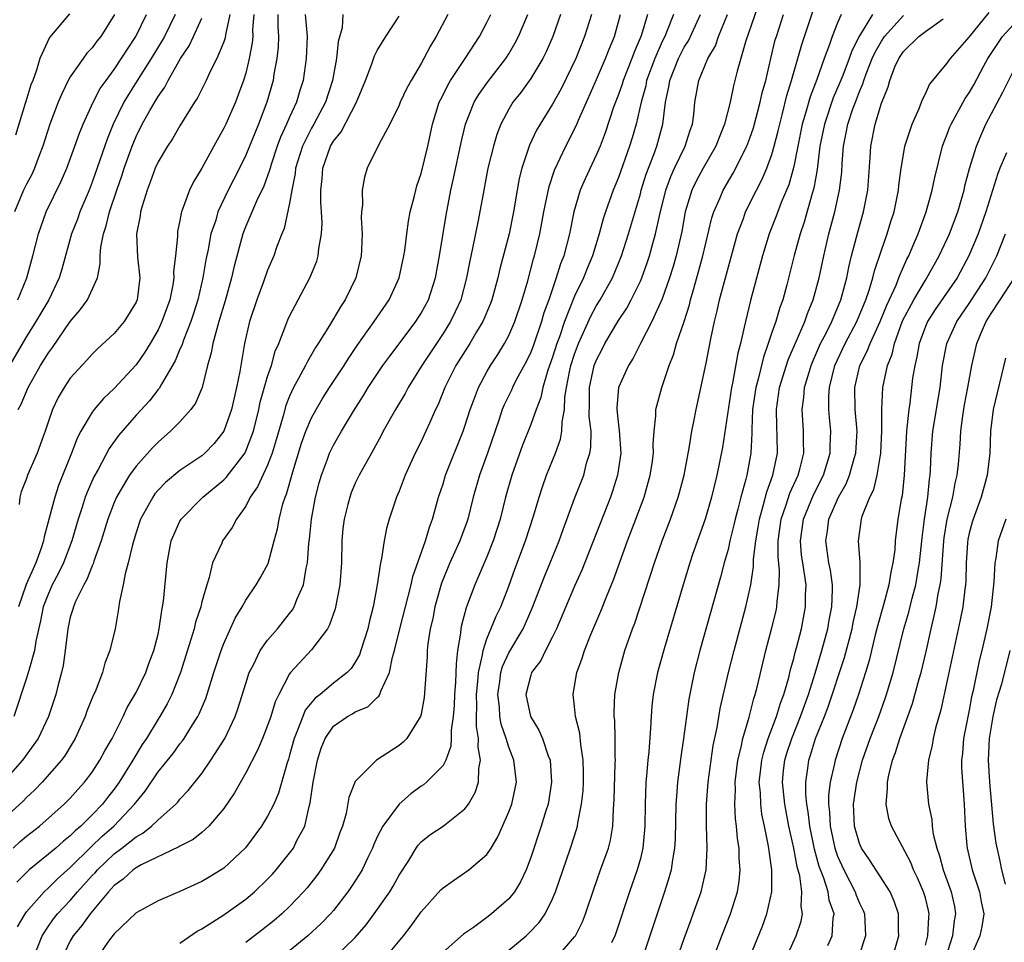
# Model space of a CAD drawing. Units: inches. Extents: x 2604000 to 2607000, y 1512000 to 1515000.
# Drawn here: x 2604788 to 2604878, y 1512084 to 1512169 of the extents above; entities that cross this region are included whole.
import ezdxf

# ---------------------------------------------------------------- set-up
doc = ezdxf.new("R2010")
doc.units = ezdxf.units.IN
doc.header["$MEASUREMENT"] = 0
doc.layers.add('LD26041512_2ft', color=254, linetype='Continuous')

msp = doc.modelspace()

# ---------------------------------------------------------------- linework, layer by layer
at = {"layer": 'LD26041512_2ft'}
for points, elevation in [([(2604856.132, 1512171), (2604854.611, 1512166.611), (2604853.829, 1512163.829), (2604853.503, 1512162.497), (2604853.192, 1512161), (2604852.69, 1512159), (2604852.196, 1512157.804), (2604851.896, 1512157), (2604850.73, 1512155), (2604850.125, 1512153.875), (2604849.692, 1512153), (2604849.087, 1512151), (2604848.774, 1512149.225), (2604848.259, 1512147), (2604847.984, 1512146.016), (2604847.665, 1512145), (2604847, 1512143.075), (2604846.049, 1512141), (2604845, 1512139), (2604844.334, 1512137.665), (2604843.912, 1512137), (2604843.01, 1512135), (2604842.853, 1512133.147), (2604842.855, 1512133), (2604843, 1512131.604), (2604843.072, 1512131.072), (2604843.206, 1512129), (2604842.927, 1512127), (2604842.463, 1512125.537), (2604842.267, 1512125), (2604839.658, 1512118.342), (2604839, 1512116.871), (2604837.358, 1512113), (2604837, 1512112.251), (2604836.357, 1512111), (2604835.914, 1512110.086), (2604835.082, 1512109), (2604835, 1512108.76), (2604834.556, 1512107), (2604834.977, 1512105), (2604835.746, 1512103.747), (2604836.061, 1512103), (2604836.599, 1512101.401), (2604836.761, 1512101), (2604836.908, 1512099), (2604836.595, 1512097), (2604836.393, 1512096.393), (2604835.967, 1512095), (2604835, 1512092.144), (2604834.571, 1512091), (2604834.08, 1512089.92), (2604833.511, 1512089), (2604833, 1512088.36), (2604831.415, 1512087), (2604831, 1512086.675), (2604829.767, 1512085.767), (2604828.869, 1512085.131), (2604827, 1512083.507)], 8204), ([(2604814.416, 1512169), (2604814.592, 1512167), (2604814.526, 1512165), (2604814.24, 1512163), (2604813.932, 1512162.068), (2604813.625, 1512161), (2604813, 1512159.647), (2604812.721, 1512159), (2604812.171, 1512157.829), (2604811.875, 1512157), (2604811.322, 1512155.322), (2604811.219, 1512155), (2604811.184, 1512154.816), (2604810.648, 1512153.351), (2604809.991, 1512151.991), (2604809, 1512149.692), (2604808.73, 1512149), (2604807.943, 1512146.057), (2604807.711, 1512145), (2604807.116, 1512142.884), (2604806.562, 1512141), (2604806.354, 1512140.354), (2604806.003, 1512139), (2604805.858, 1512138.142), (2604805.517, 1512137), (2604805.019, 1512135), (2604804.431, 1512133.569), (2604804, 1512133), (2604803, 1512131.878), (2604802.145, 1512131), (2604801, 1512130.02), (2604800.504, 1512129.497), (2604799, 1512127.83), (2604798.403, 1512127), (2604797.557, 1512125.557), (2604797.213, 1512125), (2604797, 1512124.503), (2604796.427, 1512123), (2604795.821, 1512121), (2604795.156, 1512119.156), (2604795.087, 1512118.913), (2604795, 1512118.744), (2604794.513, 1512117.487), (2604794.224, 1512117), (2604793.481, 1512115.48), (2604793.286, 1512115), (2604793.231, 1512114.769), (2604793, 1512114.041), (2604792.765, 1512113), (2604792.533, 1512111), (2604792.341, 1512109.659), (2604792.198, 1512109), (2604791.887, 1512107.887), (2604791.665, 1512107), (2604791.002, 1512105), (2604790.079, 1512103), (2604788.644, 1512101), (2604786.863, 1512099)], 8178), ([(2604817.866, 1512169), (2604817.799, 1512167.799), (2604817.447, 1512166.553), (2604817.291, 1512165), (2604816.928, 1512163), (2604816.286, 1512161), (2604815.207, 1512159), (2604815, 1512158.648), (2604814.17, 1512157), (2604813.546, 1512155), (2604813.504, 1512154.496), (2604813.195, 1512153), (2604813, 1512151.8), (2604812.5, 1512149.5), (2604812.284, 1512149), (2604811.854, 1512147.854), (2604811.564, 1512147), (2604811, 1512145.685), (2604810.624, 1512144.624), (2604810.01, 1512143), (2604809.346, 1512141), (2604808.885, 1512139), (2604808.452, 1512136.452), (2604808.163, 1512135), (2604807.936, 1512134.064), (2604807.709, 1512133), (2604807.017, 1512131), (2604806.116, 1512129.884), (2604805.268, 1512129), (2604805, 1512128.773), (2604803, 1512127.424), (2604801.677, 1512126.323), (2604801, 1512125.618), (2604800.713, 1512125.287), (2604800.513, 1512125), (2604799.946, 1512123.946), (2604799.412, 1512123), (2604799, 1512121.786), (2604798.658, 1512120.658), (2604798.284, 1512119), (2604798.002, 1512118.002), (2604797.824, 1512117), (2604797.475, 1512115.476), (2604797.374, 1512114.626), (2604797.082, 1512113), (2604796.604, 1512111), (2604796.14, 1512109.86), (2604795.921, 1512109), (2604795.252, 1512107.252), (2604795.09, 1512106.91), (2604794.515, 1512105.485), (2604794.344, 1512105), (2604793.439, 1512103), (2604792.532, 1512101.468), (2604792.189, 1512101), (2604790.419, 1512099), (2604789.731, 1512098.27), (2604789, 1512097.601), (2604788.713, 1512097.287), (2604787, 1512095.721)], 8180), ([(2604802.558, 1512169), (2604801.581, 1512167), (2604801.375, 1512166.625), (2604800.382, 1512165), (2604799.082, 1512162.918), (2604798.296, 1512161.704), (2604797.89, 1512161), (2604796.917, 1512159), (2604796.357, 1512157.643), (2604795, 1512153.719), (2604794.718, 1512153), (2604793.871, 1512151), (2604793.641, 1512150.359), (2604793.116, 1512149), (2604792.222, 1512145.778), (2604791.981, 1512145), (2604791.025, 1512143), (2604789.866, 1512141), (2604789, 1512139.637), (2604787, 1512136.197)], 8168), ([(2604787.78, 1512093), (2604788.419, 1512093.582), (2604789, 1512094.074), (2604790.184, 1512095), (2604792.452, 1512097), (2604793, 1512097.548), (2604793.673, 1512098.327), (2604794.302, 1512099), (2604795, 1512099.924), (2604795.701, 1512101), (2604796.147, 1512101.853), (2604796.823, 1512103), (2604797.833, 1512105), (2604798.199, 1512105.801), (2604799, 1512107.189), (2604799.879, 1512109), (2604800.173, 1512109.827), (2604800.626, 1512111), (2604801, 1512112.488), (2604801.119, 1512113), (2604801.337, 1512114.663), (2604801.423, 1512115), (2604801.497, 1512115.497), (2604801.822, 1512119), (2604802.208, 1512121), (2604802.43, 1512121.57), (2604803, 1512122.813), (2604803.106, 1512123), (2604805.075, 1512125), (2604807, 1512126.573), (2604807.214, 1512126.786), (2604808.952, 1512129.048), (2604809.696, 1512131), (2604810.195, 1512133), (2604810.33, 1512133.67), (2604811, 1512136.013), (2604811.338, 1512137), (2604811.701, 1512138.299), (2604812.021, 1512139), (2604812.67, 1512140.67), (2604812.839, 1512141.161), (2604813, 1512141.507), (2604813.776, 1512143), (2604814.861, 1512145), (2604815.476, 1512146.524), (2604815.614, 1512147), (2604815.672, 1512147.672), (2604815.918, 1512149), (2604815.976, 1512150.024), (2604815.925, 1512151), (2604815.854, 1512151.854), (2604815.851, 1512153), (2604815.962, 1512154.038), (2604816.022, 1512155), (2604816.74, 1512157), (2604817, 1512157.448), (2604817.695, 1512158.305), (2604819.103, 1512161), (2604819.929, 1512163), (2604820.515, 1512164.515), (2604820.752, 1512165.248), (2604821, 1512165.715), (2604821.769, 1512167), (2604823, 1512168.853)], 8182), ([(2604811.916, 1512169), (2604811.927, 1512167.927), (2604811.999, 1512167), (2604811.958, 1512166.042), (2604811.844, 1512165), (2604811.58, 1512163.58), (2604811.495, 1512163), (2604810.92, 1512161), (2604810.154, 1512159), (2604809, 1512156.171), (2604808.429, 1512155), (2604807.414, 1512153), (2604806.466, 1512151), (2604806.261, 1512150.261), (2604805.833, 1512149), (2604805.576, 1512147.576), (2604805.37, 1512146.63), (2604805.089, 1512145), (2604804.623, 1512143), (2604804.243, 1512141.757), (2604803.989, 1512141), (2604803.314, 1512139.314), (2604803.162, 1512138.838), (2604803, 1512138.487), (2604802.57, 1512137.43), (2604801.306, 1512135.306), (2604801.092, 1512134.908), (2604801, 1512134.81), (2604800.213, 1512133.787), (2604799, 1512132.472), (2604797.393, 1512130.607), (2604796.554, 1512129.446), (2604795.53, 1512127.53), (2604795.145, 1512126.854), (2604794.536, 1512125.464), (2604794.363, 1512125), (2604794.081, 1512124.081), (2604793.722, 1512123), (2604793.142, 1512121), (2604792.368, 1512119), (2604791.929, 1512118.071), (2604791.358, 1512117), (2604791, 1512116.204), (2604790.535, 1512115), (2604790.282, 1512113.718), (2604789.852, 1512111.852), (2604789.74, 1512111), (2604789.203, 1512109.203), (2604789.161, 1512109), (2604789, 1512108.489), (2604787.833, 1512105)], 8176), ([(2604797.043, 1512169), (2604795.774, 1512167), (2604795.429, 1512166.571), (2604795, 1512165.983), (2604794.518, 1512165.482), (2604794.163, 1512165), (2604793, 1512163.336), (2604792.814, 1512163), (2604792.218, 1512161.782), (2604791.899, 1512161), (2604791.121, 1512159), (2604790.485, 1512157), (2604790.158, 1512156.158), (2604789.734, 1512155), (2604789.506, 1512154.494), (2604789, 1512153.537), (2604788.741, 1512153), (2604787.894, 1512151)], 8164), ([(2604792.927, 1512169.073), (2604791.1, 1512166.9), (2604790.211, 1512165), (2604789.928, 1512163.928), (2604789.579, 1512163), (2604789.409, 1512162.591), (2604788.931, 1512161.069), (2604788.888, 1512160.888), (2604787.989, 1512158.011)], 8162), ([(2604827.45, 1512169), (2604826.385, 1512167), (2604825.851, 1512166.149), (2604825.26, 1512165), (2604825, 1512164.535), (2604824.079, 1512163), (2604823.697, 1512162.303), (2604823.104, 1512161), (2604823, 1512160.729), (2604822.16, 1512159), (2604821.153, 1512157.153), (2604820.086, 1512155), (2604819.822, 1512154.178), (2604819.616, 1512153), (2604819.667, 1512151.667), (2604819.576, 1512151), (2604819.541, 1512150.459), (2604819.621, 1512149), (2604819.563, 1512147.563), (2604819.523, 1512147), (2604819.06, 1512145), (2604818.083, 1512143), (2604817.646, 1512142.354), (2604816.65, 1512140.65), (2604815.625, 1512139), (2604815.372, 1512138.628), (2604814.622, 1512137.378), (2604814.448, 1512137), (2604813.829, 1512135.829), (2604813.362, 1512135), (2604813, 1512134.218), (2604812.659, 1512133.341), (2604812.414, 1512132.414), (2604811.788, 1512130.212), (2604811.424, 1512129), (2604811, 1512127.901), (2604810.078, 1512125.922), (2604809.419, 1512125), (2604809, 1512124.186), (2604808.145, 1512123), (2604807.764, 1512122.236), (2604806.887, 1512121), (2604806.815, 1512120.815), (2604805.982, 1512119), (2604805.68, 1512117.68), (2604805.439, 1512117), (2604805, 1512115.451), (2604804.892, 1512115), (2604804.417, 1512113.583), (2604804.287, 1512113), (2604804.006, 1512112.006), (2604803.062, 1512109), (2604802.25, 1512107), (2604801.837, 1512106.163), (2604801.169, 1512105), (2604801, 1512104.743), (2604799.954, 1512103), (2604799.566, 1512102.434), (2604798.706, 1512101), (2604797.456, 1512099), (2604797, 1512098.373), (2604796.387, 1512097.613), (2604795.924, 1512097), (2604795, 1512096.024), (2604793.959, 1512095), (2604793.436, 1512094.565), (2604793, 1512094.11), (2604792.37, 1512093.63), (2604791.665, 1512093), (2604791, 1512092.436), (2604789.244, 1512091), (2604789, 1512090.776), (2604788.111, 1512089.889)], 8184), ([(2604788.194, 1512085.806), (2604788.871, 1512087), (2604789, 1512087.176), (2604790.602, 1512089), (2604791, 1512089.369), (2604791.824, 1512090.176), (2604793, 1512091.217), (2604794.897, 1512093.103), (2604795.918, 1512094.082), (2604796.955, 1512095), (2604798.861, 1512097), (2604799, 1512097.195), (2604799.824, 1512098.176), (2604801, 1512099.933), (2604802.369, 1512101.631), (2604803, 1512102.495), (2604803.233, 1512102.767), (2604803.392, 1512103), (2604804.002, 1512104.002), (2604804.639, 1512105), (2604804.763, 1512105.237), (2604805.353, 1512106.647), (2604806.094, 1512109), (2604806.747, 1512111), (2604807, 1512111.665), (2604808.047, 1512113.953), (2604808.678, 1512115), (2604809, 1512115.588), (2604809.954, 1512117), (2604810.341, 1512117.659), (2604811.043, 1512118.957), (2604811.609, 1512121), (2604811.895, 1512122.105), (2604812.043, 1512123), (2604812.399, 1512124.399), (2604812.594, 1512125), (2604812.724, 1512125.276), (2604813.295, 1512127.295), (2604814.095, 1512129.905), (2604814.494, 1512131), (2604815, 1512132.22), (2604815.417, 1512133), (2604816.008, 1512133.992), (2604816.645, 1512135), (2604817.969, 1512137), (2604818.367, 1512137.633), (2604819.178, 1512138.822), (2604820.731, 1512141), (2604822.088, 1512143), (2604823.002, 1512145), (2604823.422, 1512147), (2604823.502, 1512147.502), (2604823.684, 1512149), (2604823.851, 1512150.149), (2604824.017, 1512151), (2604824.366, 1512152.366), (2604824.512, 1512153), (2604824.62, 1512153.38), (2604825, 1512154.513), (2604825.602, 1512157), (2604826.035, 1512159), (2604826.658, 1512161), (2604826.76, 1512161.241), (2604827, 1512161.682), (2604827.433, 1512162.567), (2604827.697, 1512163), (2604829.035, 1512165), (2604830.315, 1512167), (2604831, 1512168.275), (2604831.363, 1512169)], 8186), ([(2604788.203, 1512143), (2604789.032, 1512145), (2604789.588, 1512147), (2604790.086, 1512149), (2604790.797, 1512151), (2604792.178, 1512153.822), (2604792.68, 1512155), (2604793.418, 1512157), (2604793.826, 1512158.174), (2604794.173, 1512159), (2604795.085, 1512161), (2604795.736, 1512162.264), (2604796.256, 1512163), (2604797, 1512163.983), (2604798.985, 1512167), (2604799.95, 1512169)], 8166), ([(2604809.741, 1512169), (2604809.631, 1512167.631), (2604809.638, 1512167), (2604809.581, 1512166.419), (2604809.32, 1512165), (2604809, 1512163.658), (2604808.807, 1512163), (2604808.325, 1512161.675), (2604808.057, 1512161), (2604807.176, 1512159), (2604807, 1512158.629), (2604806.08, 1512157), (2604805, 1512155.007), (2604804.238, 1512153.762), (2604803.867, 1512153), (2604803.243, 1512151.243), (2604803.138, 1512151), (2604803.104, 1512150.896), (2604803, 1512150.234), (2604802.792, 1512149.207), (2604802.768, 1512149), (2604802.774, 1512148.774), (2604802.605, 1512147), (2604802.426, 1512145.574), (2604802.439, 1512145), (2604802.343, 1512144.343), (2604802.065, 1512143), (2604801.36, 1512141), (2604801, 1512140.247), (2604800.269, 1512139), (2604799.793, 1512138.207), (2604799, 1512137.065), (2604797, 1512134.889), (2604796.016, 1512133.984), (2604795.181, 1512133), (2604795, 1512132.758), (2604793.967, 1512131), (2604793.625, 1512130.375), (2604793.119, 1512129), (2604791.934, 1512126.065), (2604791.572, 1512125), (2604791.082, 1512123.082), (2604790.626, 1512121.374), (2604790.564, 1512121), (2604790.353, 1512120.353), (2604789.852, 1512119), (2604788.982, 1512117.018), (2604788.286, 1512115)], 8174), ([(2604807.56, 1512169), (2604807.159, 1512167.159), (2604807.121, 1512166.879), (2604807, 1512166.519), (2604806.379, 1512165), (2604805.74, 1512163.74), (2604805.404, 1512163), (2604804.605, 1512161.395), (2604804.339, 1512161), (2604803, 1512158.852), (2604802.321, 1512157.679), (2604801.862, 1512157), (2604801, 1512155.563), (2604800.751, 1512155), (2604800.289, 1512153.711), (2604800.003, 1512153), (2604799.543, 1512151.543), (2604799.4, 1512151), (2604799.36, 1512150.64), (2604799.039, 1512149), (2604799.123, 1512146.877), (2604799.334, 1512145), (2604799.097, 1512143), (2604799, 1512142.774), (2604797.907, 1512141), (2604797, 1512139.934), (2604795.475, 1512138.525), (2604795, 1512138.049), (2604794.516, 1512137.484), (2604793, 1512135.831), (2604792.432, 1512135), (2604791.902, 1512134.098), (2604791.375, 1512133), (2604791, 1512131.916), (2604790.706, 1512131), (2604790.519, 1512130.519), (2604789.982, 1512129), (2604789.099, 1512127), (2604789, 1512126.707), (2604788.514, 1512125.486), (2604788.391, 1512125), (2604788.33, 1512124.33)], 8172), ([(2604789.632, 1512083), (2604790.442, 1512085), (2604791, 1512085.868), (2604791.461, 1512086.539), (2604791.83, 1512087), (2604793, 1512088.223), (2604793.66, 1512089), (2604795, 1512090.486), (2604795.254, 1512090.746), (2604795.468, 1512091), (2604797, 1512092.47), (2604797.704, 1512093), (2604799, 1512094.032), (2604799.63, 1512094.37), (2604800.415, 1512095), (2604801, 1512095.567), (2604802.625, 1512097), (2604802.808, 1512097.192), (2604803, 1512097.446), (2604803.752, 1512098.248), (2604805, 1512099.806), (2604805.826, 1512101), (2604807.088, 1512103), (2604808.038, 1512105), (2604808.292, 1512105.708), (2604809, 1512107.997), (2604809.329, 1512109), (2604809.706, 1512109.706), (2604810.328, 1512111), (2604811, 1512111.965), (2604811.89, 1512113), (2604813, 1512114.382), (2604813.268, 1512114.732), (2604813.42, 1512115), (2604813.668, 1512115.668), (2604814.258, 1512117), (2604814.51, 1512118.51), (2604814.636, 1512119), (2604814.758, 1512120.758), (2604814.821, 1512121.179), (2604815.007, 1512123), (2604815.374, 1512125), (2604815.699, 1512126.301), (2604815.903, 1512127), (2604816.455, 1512128.455), (2604816.645, 1512129), (2604816.751, 1512129.249), (2604817, 1512129.741), (2604817.735, 1512131), (2604818.84, 1512132.84), (2604819.74, 1512134.26), (2604820.181, 1512135), (2604821.52, 1512137), (2604822.143, 1512137.857), (2604823, 1512138.963), (2604824.524, 1512141), (2604825, 1512141.761), (2604825.663, 1512143), (2604826.312, 1512145), (2604826.691, 1512147), (2604827.292, 1512150.708), (2604827.713, 1512153), (2604827.953, 1512154.047), (2604828.657, 1512157.344), (2604829.05, 1512159), (2604829.846, 1512161), (2604830.28, 1512161.72), (2604831, 1512162.743), (2604832.728, 1512165), (2604833, 1512165.433), (2604833.582, 1512166.418), (2604833.887, 1512167), (2604834.75, 1512169)], 8188), ([(2604837.723, 1512169), (2604837.019, 1512167), (2604836.398, 1512165.602), (2604836.097, 1512165), (2604835, 1512163.171), (2604834.09, 1512161.91), (2604833.376, 1512161), (2604833, 1512160.37), (2604832.276, 1512159), (2604831.923, 1512158.077), (2604831.601, 1512157), (2604831.099, 1512155), (2604830.713, 1512153), (2604830.209, 1512150.209), (2604829.702, 1512147.702), (2604829.443, 1512146.558), (2604829.15, 1512145), (2604828.615, 1512143), (2604828.117, 1512141.883), (2604827.682, 1512141), (2604827, 1512139.921), (2604825.072, 1512137), (2604823.818, 1512135), (2604823.54, 1512134.46), (2604822.655, 1512133), (2604821.553, 1512131), (2604821.37, 1512130.63), (2604820.67, 1512129.33), (2604820.467, 1512129), (2604819.359, 1512127), (2604819, 1512126.265), (2604818.623, 1512125.377), (2604818.493, 1512125), (2604818.327, 1512124.327), (2604817.967, 1512123), (2604817.865, 1512122.135), (2604817.757, 1512121), (2604817.731, 1512119), (2604817.601, 1512117), (2604817.174, 1512114.826), (2604816.654, 1512113.346), (2604816.45, 1512113), (2604815, 1512111.085), (2604813.078, 1512109), (2604813, 1512108.894), (2604812.01, 1512107), (2604811.683, 1512106.317), (2604811.287, 1512105), (2604811, 1512104.169), (2604810.541, 1512103), (2604810.086, 1512101.914), (2604809, 1512099.854), (2604807.97, 1512098.03), (2604807, 1512096.61), (2604805.639, 1512095), (2604805, 1512094.424), (2604804.21, 1512093.79), (2604803, 1512093.17), (2604802.902, 1512093.098), (2604799.462, 1512091.462), (2604799, 1512091.204), (2604798.721, 1512091), (2604797.834, 1512090.166), (2604797, 1512089.584), (2604796.734, 1512089.266), (2604796.473, 1512089), (2604794.799, 1512087), (2604794.059, 1512085.942), (2604793.271, 1512085), (2604793, 1512084.525), (2604792.264, 1512083)], 8190), ([(2604840.536, 1512169), (2604839.908, 1512167), (2604839.102, 1512165), (2604837.766, 1512162.234), (2604837, 1512160.841), (2604835.858, 1512159), (2604835.542, 1512158.458), (2604834.894, 1512157.106), (2604834.181, 1512155), (2604833.949, 1512154.051), (2604833.757, 1512153), (2604833.432, 1512151), (2604833.029, 1512149), (2604832.182, 1512145.818), (2604831.998, 1512145), (2604831.453, 1512143), (2604831.334, 1512142.666), (2604830.642, 1512141), (2604830.064, 1512140.064), (2604829.434, 1512139), (2604828.167, 1512137), (2604827.162, 1512135), (2604826.55, 1512133.45), (2604826.322, 1512133), (2604825.752, 1512131.752), (2604825.432, 1512131), (2604825, 1512130.077), (2604824.46, 1512129), (2604823.543, 1512127), (2604823, 1512125.546), (2604822.769, 1512125), (2604822.643, 1512124.643), (2604822.101, 1512123), (2604821.853, 1512122.147), (2604821.621, 1512121), (2604821.401, 1512119.401), (2604821.299, 1512119), (2604821.002, 1512117.002), (2604820.617, 1512115), (2604820.286, 1512113.714), (2604820.127, 1512113), (2604819.506, 1512111), (2604819.375, 1512110.625), (2604819, 1512109.961), (2604818.621, 1512109.379), (2604818.261, 1512109), (2604817, 1512108.027), (2604815.778, 1512107), (2604815.334, 1512106.666), (2604814.436, 1512105.564), (2604814.204, 1512105), (2604813.735, 1512103.734), (2604813.413, 1512103), (2604813, 1512101.464), (2604812.894, 1512101.107), (2604812.771, 1512100.771), (2604811.992, 1512098.008), (2604811.552, 1512097), (2604811, 1512095.894), (2604810.452, 1512095), (2604808.971, 1512093.029), (2604807, 1512091.169), (2604806.747, 1512091), (2604805.655, 1512090.345), (2604805, 1512089.955), (2604803, 1512089.046), (2604801, 1512088.173), (2604799, 1512087.084), (2604797, 1512085.183), (2604796.495, 1512084.495), (2604795.456, 1512083)], 8192), ([(2604803, 1512084.33), (2604804.582, 1512085.418), (2604805, 1512085.636), (2604807, 1512086.912), (2604809, 1512088.336), (2604809.794, 1512089), (2604811, 1512090.161), (2604811.408, 1512090.592), (2604811.767, 1512091), (2604813, 1512092.53), (2604813.345, 1512093), (2604813.674, 1512093.674), (2604814.395, 1512095), (2604814.791, 1512096.791), (2604814.887, 1512097.113), (2604815.14, 1512099), (2604815.545, 1512101), (2604815.896, 1512102.104), (2604816.242, 1512103), (2604817, 1512104.105), (2604818.28, 1512105), (2604818.75, 1512105.25), (2604819, 1512105.405), (2604820.14, 1512105.86), (2604821, 1512106.72), (2604821.158, 1512106.842), (2604821.227, 1512107), (2604821.317, 1512107.317), (2604822.103, 1512109), (2604822.391, 1512110.391), (2604822.576, 1512111), (2604823.054, 1512113), (2604824.083, 1512117), (2604824.248, 1512117.751), (2604825.401, 1512121), (2604825.753, 1512122.247), (2604826.046, 1512123), (2604826.596, 1512125), (2604827, 1512126.217), (2604827.235, 1512127), (2604828.84, 1512131), (2604829, 1512131.467), (2604829.474, 1512133), (2604829.782, 1512133.782), (2604830.224, 1512135), (2604831, 1512136.425), (2604831.334, 1512137), (2604831.993, 1512138.007), (2604832.608, 1512139), (2604833, 1512139.738), (2604833.558, 1512141), (2604834.224, 1512143), (2604834.725, 1512144.725), (2604835.269, 1512146.731), (2604835.358, 1512147), (2604835.846, 1512149), (2604836.206, 1512151), (2604836.668, 1512153.331), (2604837.172, 1512154.828), (2604838.215, 1512157), (2604839.157, 1512158.843), (2604839.369, 1512159.369), (2604840.074, 1512161), (2604841, 1512163.078), (2604841.835, 1512165), (2604842.155, 1512165.846), (2604842.639, 1512167), (2604843.2, 1512169)], 8194), ([(2604845.646, 1512169), (2604845.071, 1512167.071), (2604844.426, 1512165.574), (2604844.225, 1512165), (2604843.433, 1512163), (2604843.339, 1512162.661), (2604843, 1512161.718), (2604842.555, 1512160.555), (2604841.782, 1512158.218), (2604841.321, 1512157), (2604841, 1512156.229), (2604839.968, 1512154.033), (2604839.525, 1512153), (2604838.931, 1512151), (2604838.527, 1512149), (2604838.007, 1512147), (2604837.722, 1512146.278), (2604837.333, 1512145), (2604836.645, 1512143), (2604836.21, 1512141.79), (2604835.992, 1512141), (2604835.221, 1512138.779), (2604835, 1512138.209), (2604834.607, 1512137.393), (2604833.681, 1512135.681), (2604833.336, 1512135), (2604833.235, 1512134.765), (2604832.58, 1512133.42), (2604832.41, 1512133), (2604832.122, 1512132.122), (2604831.049, 1512129), (2604830.318, 1512127), (2604829.743, 1512125), (2604829.249, 1512123), (2604829.188, 1512122.812), (2604828.532, 1512121), (2604827.617, 1512119), (2604826.854, 1512117.146), (2604826.253, 1512115), (2604826.061, 1512113.939), (2604825.835, 1512113), (2604825.628, 1512111.628), (2604825.568, 1512111), (2604825.549, 1512110.451), (2604825.266, 1512106.734), (2604825, 1512105.211), (2604824.946, 1512105), (2604824.821, 1512104.821), (2604823.688, 1512103), (2604823.351, 1512102.649), (2604823, 1512102.348), (2604820.936, 1512101), (2604819, 1512099.079), (2604818.403, 1512097.597), (2604818.156, 1512096.156), (2604817.82, 1512095), (2604817.592, 1512094.408), (2604817.103, 1512093), (2604815.867, 1512091), (2604815.502, 1512090.497), (2604814.615, 1512089.384), (2604814.28, 1512089), (2604813, 1512087.673), (2604812.284, 1512087), (2604811.595, 1512086.405), (2604810.479, 1512085.521), (2604809, 1512084.395)], 8196), ([(2604848.028, 1512169), (2604847.391, 1512167.391), (2604847.224, 1512167), (2604847, 1512166.553), (2604846.314, 1512165), (2604845.577, 1512163), (2604845.491, 1512162.509), (2604845.068, 1512161), (2604844.61, 1512159), (2604844.249, 1512157.751), (2604844.015, 1512157), (2604843, 1512154.147), (2604842.527, 1512153), (2604841.822, 1512151), (2604841.62, 1512150.38), (2604841.254, 1512149), (2604840.634, 1512147), (2604840.142, 1512145.859), (2604839.809, 1512145), (2604839, 1512143.314), (2604838.087, 1512141), (2604837.622, 1512139.622), (2604837.393, 1512139), (2604837, 1512137.76), (2604836.567, 1512136.567), (2604836.096, 1512135), (2604835.918, 1512134.081), (2604835.488, 1512133), (2604835, 1512131.629), (2604834.262, 1512129.738), (2604833.278, 1512127), (2604832.706, 1512125), (2604832.214, 1512123), (2604831.575, 1512121), (2604831, 1512119.564), (2604829.887, 1512117), (2604829.233, 1512115.233), (2604829.098, 1512114.902), (2604828.689, 1512113.311), (2604828.632, 1512113), (2604828.597, 1512112.597), (2604828.335, 1512111), (2604828.19, 1512109.81), (2604828.128, 1512108.128), (2604828.038, 1512107), (2604828.003, 1512105.997), (2604827.922, 1512105), (2604827.754, 1512103.754), (2604827.753, 1512103), (2604827.714, 1512102.286), (2604827.259, 1512101), (2604827, 1512100.515), (2604825.506, 1512099), (2604825.23, 1512098.77), (2604825, 1512098.631), (2604824.058, 1512097.942), (2604822.986, 1512097.014), (2604821.496, 1512095), (2604821, 1512094.013), (2604820.674, 1512093.326), (2604820.556, 1512093), (2604820.135, 1512092.135), (2604819.614, 1512091), (2604819.392, 1512090.608), (2604818.601, 1512089.399), (2604818.315, 1512089), (2604817, 1512087.304), (2604816.738, 1512087), (2604815.894, 1512086.106), (2604814.68, 1512085), (2604813, 1512083.62)], 8198), ([(2604817.047, 1512082.953), (2604819, 1512084.833), (2604820, 1512086), (2604820.727, 1512087), (2604822.135, 1512089), (2604822.464, 1512089.536), (2604823, 1512090.513), (2604823.873, 1512091.873), (2604824.548, 1512093), (2604824.737, 1512093.263), (2604825, 1512093.559), (2604825.799, 1512094.201), (2604827.01, 1512094.99), (2604829, 1512096.562), (2604829.312, 1512097), (2604829.939, 1512098.061), (2604830.239, 1512099), (2604830.265, 1512100.265), (2604830.43, 1512101), (2604830.211, 1512102.211), (2604830.248, 1512103), (2604830.068, 1512104.067), (2604830.068, 1512105), (2604830.097, 1512105.903), (2604830.05, 1512107), (2604830.173, 1512108.173), (2604830.23, 1512109), (2604830.606, 1512110.606), (2604830.648, 1512111), (2604831, 1512112.084), (2604831.842, 1512114.158), (2604832.26, 1512115), (2604833, 1512116.875), (2604833.562, 1512118.438), (2604834.535, 1512121), (2604835.263, 1512123.263), (2604835.765, 1512125), (2604836.06, 1512125.94), (2604836.443, 1512127), (2604837.248, 1512129), (2604837.722, 1512130.278), (2604837.853, 1512131), (2604837.866, 1512131.866), (2604838.087, 1512133), (2604838.116, 1512134.116), (2604838.258, 1512135), (2604838.563, 1512136.563), (2604838.667, 1512137), (2604839, 1512138.028), (2604839.367, 1512139), (2604840.488, 1512141.512), (2604841, 1512142.462), (2604841.334, 1512143), (2604842.453, 1512145), (2604843.288, 1512147), (2604843.929, 1512149), (2604845, 1512152.649), (2604845.091, 1512153), (2604845.546, 1512154.454), (2604846.245, 1512156.245), (2604846.517, 1512157), (2604847.06, 1512159), (2604847.301, 1512161), (2604847.601, 1512162.398), (2604847.682, 1512163), (2604848.475, 1512165), (2604849, 1512166.031), (2604849.379, 1512166.621), (2604850.486, 1512169)], 8200), ([(2604821.722, 1512083), (2604823.392, 1512085), (2604824.098, 1512085.902), (2604825, 1512087.173), (2604826.815, 1512089.185), (2604827, 1512089.359), (2604827.95, 1512090.05), (2604829.361, 1512091), (2604831, 1512092.422), (2604831.38, 1512093), (2604831.993, 1512094.007), (2604833, 1512096.312), (2604833.264, 1512097), (2604833.583, 1512098.417), (2604833.695, 1512099), (2604833.471, 1512101), (2604833, 1512102.207), (2604832.758, 1512103), (2604832.301, 1512104.301), (2604832.187, 1512105), (2604832.142, 1512105.858), (2604831.997, 1512107), (2604832.187, 1512108.187), (2604832.287, 1512109), (2604832.435, 1512109.565), (2604833, 1512110.797), (2604834.313, 1512113), (2604834.537, 1512113.463), (2604835.141, 1512114.859), (2604836.25, 1512117.75), (2604836.776, 1512119), (2604837.581, 1512121), (2604837.948, 1512122.052), (2604839, 1512124.863), (2604839.832, 1512127), (2604840.103, 1512128.103), (2604840.389, 1512129), (2604840.485, 1512129.515), (2604840.502, 1512131), (2604840.347, 1512132.347), (2604840.37, 1512133.63), (2604840.357, 1512135), (2604840.799, 1512137), (2604841, 1512137.518), (2604841.515, 1512138.485), (2604841.769, 1512139), (2604843, 1512141.116), (2604843.763, 1512142.237), (2604844.175, 1512143), (2604845, 1512144.686), (2604845.135, 1512145), (2604845.631, 1512146.369), (2604845.828, 1512147), (2604846.134, 1512148.134), (2604846.387, 1512149), (2604846.771, 1512150.771), (2604847.323, 1512153), (2604847.769, 1512154.231), (2604848.116, 1512155), (2604849.089, 1512157), (2604849.547, 1512158.453), (2604849.754, 1512159), (2604849.883, 1512159.883), (2604849.982, 1512161), (2604850.335, 1512163), (2604851.17, 1512165), (2604851.846, 1512166.154), (2604852.144, 1512167), (2604852.938, 1512169)], 8202), ([(2604833, 1512083.671), (2604834.58, 1512085), (2604834.802, 1512085.198), (2604835.777, 1512086.223), (2604836.307, 1512087), (2604837, 1512088.372), (2604837.265, 1512089), (2604838.618, 1512093), (2604839.207, 1512094.793), (2604839.258, 1512095), (2604839.295, 1512095.295), (2604839.644, 1512097), (2604839.77, 1512098.23), (2604839.81, 1512099), (2604839.813, 1512099.813), (2604839.785, 1512101), (2604839.558, 1512102.442), (2604839.47, 1512103.47), (2604839.093, 1512105), (2604839, 1512105.911), (2604838.86, 1512107), (2604839, 1512107.753), (2604839.199, 1512109), (2604839.692, 1512110.308), (2604839.893, 1512111), (2604840.481, 1512112.481), (2604841.399, 1512114.601), (2604841.899, 1512115.899), (2604842.547, 1512117.453), (2604843.841, 1512121), (2604844.601, 1512123), (2604845.337, 1512125), (2604845.906, 1512127), (2604846.069, 1512128.069), (2604846.191, 1512129), (2604846.168, 1512129.832), (2604846.262, 1512131), (2604846.419, 1512132.419), (2604846.412, 1512133), (2604846.955, 1512135), (2604847.631, 1512137), (2604848.024, 1512137.977), (2604848.311, 1512139), (2604848.993, 1512141.007), (2604849.48, 1512142.52), (2604849.589, 1512143), (2604849.805, 1512143.805), (2604850.344, 1512145.656), (2604850.71, 1512147), (2604851.523, 1512150.477), (2604851.693, 1512151), (2604852.24, 1512152.24), (2604852.545, 1512153), (2604853.459, 1512154.54), (2604853.711, 1512155), (2604854.411, 1512156.411), (2604854.723, 1512157), (2604855, 1512157.74), (2604855.316, 1512158.684), (2604855.943, 1512161), (2604856.127, 1512161.873), (2604856.437, 1512163), (2604856.903, 1512165), (2604857.315, 1512166.684), (2604857.41, 1512167), (2604858.056, 1512169)], 8206), ([(2604837.36, 1512083), (2604839, 1512084.888), (2604839.076, 1512085), (2604839.716, 1512086.284), (2604839.986, 1512087), (2604840.745, 1512089.255), (2604841.381, 1512091), (2604842.085, 1512093), (2604842.271, 1512093.729), (2604842.479, 1512095), (2604842.543, 1512096.543), (2604842.594, 1512097), (2604842.615, 1512097.385), (2604842.718, 1512100.718), (2604842.72, 1512101), (2604842.699, 1512101.301), (2604842.699, 1512103), (2604842.66, 1512104.66), (2604842.624, 1512105), (2604842.617, 1512105.383), (2604842.687, 1512107), (2604843.029, 1512109), (2604843.601, 1512111), (2604844.296, 1512113), (2604844.493, 1512113.507), (2604846.301, 1512119), (2604847.006, 1512121), (2604847.759, 1512123), (2604848.456, 1512125), (2604848.573, 1512125.427), (2604848.986, 1512127), (2604849.46, 1512129.46), (2604849.711, 1512131), (2604849.895, 1512131.895), (2604850.096, 1512133), (2604851, 1512137.216), (2604851.443, 1512139.443), (2604851.781, 1512141), (2604852.021, 1512141.979), (2604852.236, 1512143), (2604852.664, 1512144.663), (2604853.877, 1512149), (2604854.405, 1512150.405), (2604854.607, 1512151), (2604855.597, 1512153), (2604856.082, 1512153.918), (2604856.549, 1512155), (2604857, 1512156.236), (2604857.222, 1512157), (2604857.585, 1512158.415), (2604857.714, 1512159), (2604857.976, 1512159.976), (2604858.375, 1512161.625), (2604858.801, 1512163), (2604859.734, 1512166.266), (2604860.727, 1512169.273)], 8208), ([(2604863.332, 1512169), (2604863, 1512168.24), (2604862.515, 1512167), (2604862.266, 1512166.266), (2604861.779, 1512165), (2604861.093, 1512163.093), (2604860.493, 1512161.507), (2604860.111, 1512160.111), (2604859.773, 1512159), (2604859.359, 1512157), (2604859, 1512155.145), (2604858.537, 1512153.463), (2604857.86, 1512151.86), (2604857.388, 1512150.612), (2604856.744, 1512149), (2604856.134, 1512147), (2604855.057, 1512142.943), (2604854.583, 1512141), (2604854.483, 1512140.483), (2604854.126, 1512139), (2604853.883, 1512138.117), (2604853.4, 1512135.4), (2604853.306, 1512135), (2604852.483, 1512129.517), (2604851.992, 1512127), (2604851.502, 1512125), (2604850.902, 1512123), (2604849.773, 1512119.773), (2604849.515, 1512119), (2604848.896, 1512117), (2604847.168, 1512111.168), (2604846.567, 1512109), (2604846.175, 1512107), (2604846.054, 1512105.946), (2604845.982, 1512105), (2604845.941, 1512103.94), (2604845.774, 1512101.774), (2604845.684, 1512101), (2604845.572, 1512099.572), (2604845.508, 1512099), (2604845.435, 1512097), (2604845.416, 1512095), (2604845.23, 1512093), (2604845, 1512092.056), (2604844.714, 1512091), (2604844.007, 1512089), (2604842.761, 1512085.239), (2604842.673, 1512085), (2604842.364, 1512084.364)], 8210), ([(2604866.17, 1512169), (2604865, 1512167.061), (2604864.297, 1512165.703), (2604864.052, 1512165), (2604863.461, 1512163.461), (2604863.201, 1512162.799), (2604862.605, 1512161.395), (2604861.79, 1512159), (2604861.384, 1512157), (2604861.126, 1512154.874), (2604860.832, 1512153.168), (2604860.678, 1512152.677), (2604859.939, 1512150.061), (2604859.573, 1512149), (2604859.04, 1512147.04), (2604858.365, 1512144.365), (2604857.989, 1512143), (2604857.719, 1512142.281), (2604857.348, 1512141), (2604857, 1512140.015), (2604856.669, 1512139), (2604856.225, 1512137.775), (2604855.75, 1512135.75), (2604855.539, 1512135), (2604855.245, 1512133), (2604855.158, 1512131.158), (2604855.164, 1512130.836), (2604855.069, 1512129), (2604854.711, 1512127), (2604854.625, 1512126.625), (2604854.176, 1512125), (2604853.902, 1512123.902), (2604853.653, 1512123), (2604853.542, 1512122.458), (2604853.177, 1512121), (2604853, 1512120.224), (2604852.652, 1512119), (2604852.307, 1512117.693), (2604850.436, 1512111), (2604849.916, 1512109), (2604849.415, 1512106.585), (2604849.198, 1512105), (2604848.948, 1512103), (2604848.691, 1512101.309), (2604848.61, 1512100.61), (2604848.388, 1512099), (2604848.288, 1512097.712), (2604848.25, 1512097), (2604848.185, 1512093.815), (2604848.13, 1512093), (2604847.929, 1512091.929), (2604847.807, 1512091), (2604847.642, 1512090.358), (2604847.217, 1512089), (2604845.201, 1512083)], 8212), ([(2604848.017, 1512081.983), (2604849, 1512084.76), (2604849.594, 1512086.406), (2604849.825, 1512087), (2604850.539, 1512089), (2604850.995, 1512091), (2604851.089, 1512093), (2604851.022, 1512095.023), (2604851.024, 1512097), (2604851.174, 1512099), (2604851.447, 1512101), (2604851.651, 1512102.349), (2604851.997, 1512103.998), (2604852.284, 1512105.716), (2604853.058, 1512109), (2604853.55, 1512111), (2604854.618, 1512115), (2604855.078, 1512117), (2604855.333, 1512118.667), (2604855.336, 1512119.336), (2604855.529, 1512121), (2604855.751, 1512122.249), (2604855.857, 1512123), (2604856.219, 1512124.219), (2604856.526, 1512125.474), (2604857.1, 1512127), (2604857.511, 1512129), (2604857.488, 1512130.512), (2604857.448, 1512131.448), (2604857.41, 1512133), (2604857.705, 1512135), (2604858.492, 1512137.508), (2604859.085, 1512138.915), (2604859.236, 1512139.236), (2604859.993, 1512141), (2604860.245, 1512141.755), (2604860.773, 1512143), (2604861.313, 1512145), (2604861.736, 1512147), (2604862.2, 1512149), (2604862.729, 1512151), (2604863.178, 1512153), (2604863.368, 1512154.632), (2604863.411, 1512155.411), (2604863.531, 1512157), (2604863.79, 1512158.21), (2604863.927, 1512159), (2604864.397, 1512160.397), (2604864.617, 1512161), (2604865, 1512162), (2604865.304, 1512162.696), (2604865.386, 1512163), (2604865.61, 1512163.61), (2604866.162, 1512165), (2604866.419, 1512165.581), (2604867, 1512166.576), (2604867.287, 1512167), (2604869, 1512168.909)], 8214), ([(2604854.969, 1512083), (2604856.131, 1512085.869), (2604856.553, 1512087), (2604856.994, 1512089), (2604856.997, 1512091), (2604856.74, 1512092.74), (2604856.72, 1512093), (2604856.67, 1512093.33), (2604856.335, 1512095), (2604856.093, 1512096.093), (2604855.986, 1512097), (2604855.954, 1512098.046), (2604855.855, 1512099), (2604855.959, 1512099.959), (2604856.081, 1512101), (2604856.254, 1512101.746), (2604856.673, 1512103), (2604857.424, 1512105), (2604857.78, 1512106.22), (2604858.085, 1512107), (2604858.537, 1512108.538), (2604858.714, 1512109.286), (2604859, 1512110.296), (2604859.135, 1512110.865), (2604859.25, 1512111.25), (2604859.692, 1512113), (2604860.08, 1512115), (2604860.074, 1512116.074), (2604860.113, 1512117), (2604859.988, 1512118.012), (2604859.812, 1512119), (2604859.715, 1512119.715), (2604859.6, 1512121), (2604859.887, 1512123), (2604860.799, 1512125.201), (2604861.708, 1512127), (2604862.315, 1512129), (2604862.317, 1512129.683), (2604862.376, 1512131), (2604862.249, 1512132.249), (2604862.194, 1512133), (2604862.19, 1512134.19), (2604862.25, 1512135), (2604862.743, 1512137), (2604863.688, 1512139), (2604864.762, 1512141), (2604865.576, 1512143), (2604865.886, 1512143.886), (2604866.204, 1512145), (2604866.355, 1512145.645), (2604867, 1512147.526), (2604867.526, 1512149), (2604867.863, 1512150.138), (2604868.143, 1512151), (2604868.542, 1512153), (2604868.578, 1512153.422), (2604868.798, 1512155), (2604869, 1512156.245), (2604869.142, 1512157), (2604869.783, 1512159), (2604870.425, 1512160.425), (2604870.744, 1512161.256), (2604871, 1512161.767), (2604871.377, 1512162.623), (2604873, 1512164.556), (2604873.299, 1512165), (2604875, 1512166.939), (2604876.81, 1512169.19)], 8218), ([(2604788.247, 1512133), (2604788.515, 1512133.485), (2604789.151, 1512135), (2604790.284, 1512137), (2604791, 1512138.159), (2604791.364, 1512138.636), (2604793, 1512141.023), (2604793.913, 1512142.087), (2604794.577, 1512143), (2604795.474, 1512145), (2604795.731, 1512146.268), (2604795.714, 1512147), (2604795.777, 1512147.777), (2604796.019, 1512149), (2604796.275, 1512149.725), (2604796.588, 1512151), (2604797.251, 1512153), (2604797.701, 1512154.299), (2604797.918, 1512155), (2604798.634, 1512157), (2604799, 1512157.888), (2604799.558, 1512159), (2604800.241, 1512160.241), (2604801, 1512161.54), (2604801.618, 1512162.382), (2604801.919, 1512163), (2604803.047, 1512165), (2604803.845, 1512166.155), (2604804.249, 1512167), (2604805, 1512168.672)], 8170), ([(2604851.679, 1512083), (2604852.432, 1512085), (2604853.236, 1512087), (2604853.878, 1512089), (2604854.03, 1512089.97), (2604854.121, 1512091), (2604854.03, 1512092.03), (2604854.003, 1512093), (2604853.864, 1512093.864), (2604853.761, 1512095), (2604853.668, 1512095.668), (2604853.61, 1512097), (2604853.671, 1512098.329), (2604853.651, 1512099), (2604853.904, 1512101), (2604854.212, 1512102.211), (2604854.361, 1512103), (2604854.93, 1512104.93), (2604855.36, 1512106.64), (2604855.489, 1512107), (2604855.663, 1512107.663), (2604856.461, 1512111), (2604857, 1512113.074), (2604857.379, 1512114.621), (2604857.458, 1512115), (2604857.481, 1512115.481), (2604857.678, 1512117), (2604857.689, 1512118.311), (2604857.561, 1512119.561), (2604857.564, 1512121), (2604857.84, 1512123), (2604858.307, 1512124.307), (2604858.644, 1512125.356), (2604859.403, 1512127), (2604859.562, 1512127.562), (2604859.922, 1512129), (2604859.891, 1512130.109), (2604859.894, 1512131), (2604859.76, 1512133), (2604859.915, 1512134.085), (2604859.986, 1512135), (2604860.389, 1512136.389), (2604860.579, 1512137), (2604860.697, 1512137.303), (2604861.447, 1512139), (2604861.943, 1512139.943), (2604862.461, 1512141), (2604863.297, 1512143), (2604863.824, 1512145), (2604864.018, 1512145.981), (2604864.27, 1512147), (2604864.841, 1512149.159), (2604865.357, 1512151), (2604865.743, 1512153), (2604865.969, 1512155.969), (2604866.017, 1512157), (2604866.422, 1512159), (2604867, 1512160.91), (2604867.599, 1512162.401), (2604867.75, 1512163), (2604868.227, 1512164.227), (2604868.572, 1512165), (2604869, 1512165.635), (2604870.405, 1512167), (2604871, 1512167.466), (2604872.621, 1512168.621)], 8216), ([(2604857.895, 1512082.105), (2604859.218, 1512085), (2604859.666, 1512086.334), (2604859.8, 1512087), (2604859.681, 1512087.681), (2604859.745, 1512089), (2604859.541, 1512090.459), (2604859.298, 1512091.298), (2604859, 1512092.979), (2604858.558, 1512095), (2604858.169, 1512097), (2604857.961, 1512099), (2604858.067, 1512100.067), (2604858.167, 1512101), (2604858.364, 1512101.636), (2604858.808, 1512103), (2604859.623, 1512105), (2604860.327, 1512107), (2604860.953, 1512108.953), (2604861.569, 1512111), (2604862.101, 1512113), (2604862.231, 1512113.769), (2604862.481, 1512115), (2604862.541, 1512116.541), (2604862.538, 1512117), (2604862.34, 1512118.34), (2604862.207, 1512119), (2604861.91, 1512121), (2604862.066, 1512121.934), (2604862.203, 1512123), (2604863.068, 1512125), (2604863.777, 1512126.224), (2604864.088, 1512127), (2604864.522, 1512128.521), (2604864.674, 1512129), (2604864.779, 1512131), (2604864.6, 1512133), (2604864.56, 1512135), (2604865.019, 1512137), (2604865.699, 1512138.301), (2604865.953, 1512139), (2604866.872, 1512141), (2604867.486, 1512142.514), (2604868.324, 1512144.324), (2604868.588, 1512145), (2604868.689, 1512145.311), (2604869.317, 1512146.684), (2604869.488, 1512147), (2604869.873, 1512147.872), (2604870.343, 1512149), (2604871.083, 1512151), (2604871.624, 1512153), (2604871.851, 1512154.149), (2604872.569, 1512157), (2604872.677, 1512157.323), (2604873, 1512158.106), (2604873.24, 1512158.76), (2604873.345, 1512159), (2604874.646, 1512161.354), (2604875, 1512161.856), (2604875.416, 1512162.584), (2604876.333, 1512164.333), (2604876.691, 1512165), (2604876.809, 1512165.191), (2604878.025, 1512167), (2604879, 1512168.069)], 8220), ([(2604862.112, 1512084.112), (2604862.506, 1512085), (2604862.598, 1512086.598), (2604862.67, 1512087), (2604862.236, 1512088.236), (2604862.136, 1512089), (2604861.736, 1512090.264), (2604861.324, 1512091.323), (2604860.885, 1512092.885), (2604860.449, 1512095), (2604860.307, 1512096.308), (2604860.182, 1512097), (2604860.095, 1512097.905), (2604860.1, 1512099), (2604860.285, 1512100.286), (2604860.362, 1512101), (2604860.527, 1512101.473), (2604860.986, 1512103), (2604861.787, 1512105), (2604862.123, 1512105.877), (2604863.632, 1512110.369), (2604864.31, 1512113), (2604864.42, 1512113.58), (2604864.76, 1512115), (2604865.057, 1512117), (2604865.044, 1512119.044), (2604864.896, 1512121), (2604865.178, 1512123), (2604865.251, 1512123.251), (2604865.941, 1512125), (2604866.297, 1512125.703), (2604866.612, 1512127), (2604866.948, 1512129), (2604867.039, 1512131.039), (2604867.02, 1512133), (2604867.117, 1512135), (2604867.544, 1512137), (2604867.962, 1512138.039), (2604868.177, 1512139), (2604868.929, 1512141.071), (2604869.942, 1512143), (2604871, 1512144.784), (2604871.149, 1512145), (2604871.804, 1512146.196), (2604872.264, 1512147), (2604873, 1512148.554), (2604873.201, 1512149), (2604873.955, 1512151), (2604874.534, 1512153), (2604874.616, 1512153.385), (2604875.043, 1512154.956), (2604875.678, 1512157), (2604876.053, 1512157.947), (2604876.526, 1512159), (2604878.065, 1512161.935), (2604879, 1512163.807)], 8222), ([(2604878.393, 1512156.393), (2604877.796, 1512155), (2604877.569, 1512154.431), (2604876.52, 1512151), (2604875.81, 1512149), (2604874.979, 1512147), (2604873.898, 1512145), (2604871.904, 1512142.096), (2604871.185, 1512141), (2604871, 1512140.571), (2604870.423, 1512139), (2604870.222, 1512137.778), (2604870.027, 1512137), (2604869.843, 1512135.843), (2604869.573, 1512133.573), (2604869.487, 1512133), (2604869.321, 1512131.321), (2604869.271, 1512131), (2604869.067, 1512127), (2604868.871, 1512125.129), (2604868.79, 1512124.79), (2604868.502, 1512123), (2604868.258, 1512121), (2604868.205, 1512120.206), (2604868.048, 1512119), (2604867.85, 1512118.15), (2604867.684, 1512117), (2604867.189, 1512115.189), (2604866.659, 1512113.341), (2604866.429, 1512112.429), (2604865.885, 1512110.115), (2604865.554, 1512109), (2604864.894, 1512107), (2604864.403, 1512105.597), (2604863.411, 1512103), (2604862.761, 1512101), (2604862.714, 1512100.714), (2604862.328, 1512099), (2604862.174, 1512097.826), (2604862.171, 1512097), (2604862.259, 1512096.259), (2604862.311, 1512095), (2604862.746, 1512093), (2604862.801, 1512092.801), (2604863, 1512092.252), (2604863.567, 1512091), (2604864.602, 1512089), (2604864.701, 1512088.7), (2604865, 1512087.968), (2604865.316, 1512087.316), (2604865.442, 1512087), (2604865.538, 1512085), (2604865, 1512083.312)], 8224), ([(2604868.002, 1512083), (2604868.586, 1512085), (2604868.564, 1512085.436), (2604868.564, 1512087), (2604868.157, 1512088.157), (2604867.776, 1512089), (2604865.917, 1512091.917), (2604865.181, 1512093), (2604865, 1512093.415), (2604864.533, 1512095), (2604864.437, 1512097), (2604864.748, 1512099), (2604865.278, 1512101), (2604865.971, 1512103), (2604866.751, 1512105), (2604867.35, 1512106.65), (2604867.462, 1512107), (2604868.064, 1512109), (2604869.034, 1512113), (2604869.481, 1512114.519), (2604869.79, 1512115.791), (2604870.123, 1512117), (2604870.345, 1512118.344), (2604870.468, 1512119), (2604870.708, 1512121.292), (2604870.925, 1512123), (2604871.216, 1512125), (2604871.365, 1512126.636), (2604871.429, 1512127), (2604871.464, 1512127.463), (2604871.517, 1512129), (2604871.68, 1512131), (2604872.338, 1512135), (2604872.562, 1512137), (2604872.948, 1512139), (2604873.882, 1512141), (2604875, 1512142.644), (2604876.513, 1512145), (2604877.523, 1512147), (2604878.301, 1512149)], 8226), ([(2604871, 1512084.145), (2604871.22, 1512085), (2604871.307, 1512086.693), (2604871.348, 1512087), (2604871.289, 1512087.289), (2604871, 1512088.443), (2604870.84, 1512089), (2604870.279, 1512090.279), (2604869.93, 1512091), (2604869.672, 1512091.672), (2604867.905, 1512095), (2604867.684, 1512095.684), (2604867.425, 1512097), (2604867.559, 1512098.44), (2604867.537, 1512099), (2604867.659, 1512099.659), (2604867.995, 1512101), (2604868.279, 1512101.721), (2604868.682, 1512103), (2604869.821, 1512106.179), (2604870.44, 1512108.44), (2604870.607, 1512109), (2604871.072, 1512110.928), (2604871.521, 1512113), (2604871.816, 1512114.184), (2604871.983, 1512115), (2604872.175, 1512116.174), (2604872.357, 1512117), (2604872.444, 1512117.556), (2604872.693, 1512121), (2604872.723, 1512121.277), (2604872.996, 1512123), (2604873.497, 1512125), (2604873.726, 1512126.274), (2604873.91, 1512127), (2604874.017, 1512128.017), (2604874.168, 1512129.832), (2604874.225, 1512131), (2604874.41, 1512132.41), (2604874.577, 1512133.423), (2604874.887, 1512135), (2604875.253, 1512137), (2604875.708, 1512139), (2604876.187, 1512140.187), (2604876.54, 1512141), (2604877, 1512141.738), (2604877.822, 1512143), (2604879.145, 1512145)], 8228), ([(2604878.322, 1512137.678), (2604877.186, 1512133), (2604876.946, 1512131), (2604876.875, 1512129), (2604876.643, 1512127), (2604876.096, 1512125), (2604875.358, 1512123), (2604875.273, 1512122.727), (2604875, 1512121.713), (2604874.87, 1512121.13), (2604874.836, 1512120.835), (2604874.719, 1512119), (2604874.696, 1512117.304), (2604874.671, 1512117), (2604874.607, 1512116.607), (2604874.419, 1512115), (2604874.183, 1512113.817), (2604873, 1512108.274), (2604872.408, 1512105.592), (2604871.934, 1512103.934), (2604871.71, 1512103), (2604871.622, 1512102.377), (2604871.274, 1512101), (2604871.109, 1512099.109), (2604871.111, 1512099), (2604871.285, 1512097), (2604871.591, 1512095.59), (2604871.627, 1512095), (2604871.726, 1512094.274), (2604872.047, 1512093), (2604872.301, 1512092.301), (2604872.638, 1512091), (2604873.362, 1512089), (2604873.657, 1512087.657), (2604873.766, 1512087), (2604873.64, 1512086.36), (2604873.464, 1512085), (2604872.848, 1512083)], 8230), ([(2604878.337, 1512123), (2604877.643, 1512121), (2604877.417, 1512119.417), (2604877.325, 1512119), (2604877.26, 1512117.26), (2604877.007, 1512114.993), (2604876.612, 1512113), (2604876.152, 1512111), (2604875.92, 1512110.08), (2604875.366, 1512107.366), (2604875.219, 1512106.781), (2604875, 1512105.582), (2604874.486, 1512103), (2604874.379, 1512101.621), (2604874.302, 1512101), (2604874.31, 1512100.31), (2604874.548, 1512097), (2604874.621, 1512095), (2604874.778, 1512093.222), (2604874.804, 1512093), (2604875.284, 1512091), (2604875.949, 1512089), (2604876.107, 1512088.108), (2604876.344, 1512087), (2604876.162, 1512085.838), (2604875.969, 1512085), (2604875.087, 1512083)], 8232), ([(2604878.723, 1512111), (2604877.95, 1512107.95), (2604877.501, 1512106.499), (2604877.154, 1512105), (2604876.814, 1512103), (2604876.735, 1512101), (2604876.866, 1512099), (2604877.191, 1512095.191), (2604877.438, 1512093.438), (2604877.8, 1512091.8), (2604877.945, 1512091), (2604878.292, 1512089.708)], 8234)]:
    msp.add_lwpolyline(points, dxfattribs=dict(at, elevation=elevation))

doc.saveas('drawing.dxf')
